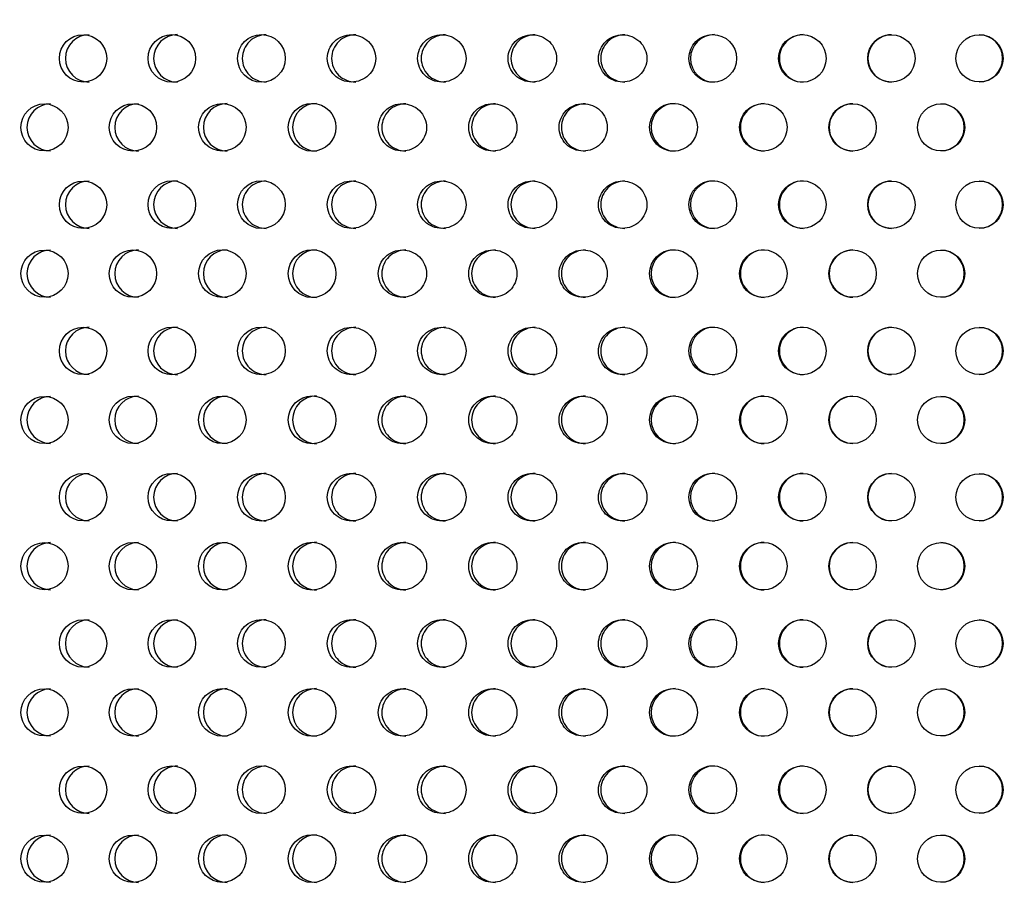
# Model space of a CAD drawing. Units: millimetres. Extents: x 0 to 354, y 0 to 204.
# Drawn here: x 171 to 182, y 141 to 150 of the extents above; entities that cross this region are included whole.
import ezdxf
from ezdxf import colors
from ezdxf.entities.mleader import LeaderData, LeaderLine
from ezdxf.math import Vec2, Vec3

# ---------------------------------------------------------------- set-up
doc = ezdxf.new("R2010")
doc.units = ezdxf.units.MM
doc.layers.add('C-23G-70_CHAPA_C', color=7, linetype='Continuous')
doc.layers.add('Predeterminado', color=7, linetype='Continuous')

# ---------------------------------------------------------------- blocks, each defined once
blk = doc.blocks.new('_DOT')
at = {"color": 0}
blk.add_line((0, 0), (-1, 0), dxfattribs=at)
at = {"color": 0, "const_width": 0.333}
blk.add_lwpolyline([(-0.1665, 0, 1), (0.1665, 0, 1)], format="xyb", close=True, dxfattribs=at)
blk = doc.blocks.new('SE1')
at = {"layer": 'C-23G-70_CHAPA_C', "color": 7, "linetype": 'Continuous'}
for centre, radius in [((172.05, 149.746), 0.245), ((172.97, 149.746), 0.246), ((173.897, 149.746), 0.247), ((178.569, 149.746), 0.247), ((179.497, 149.746), 0.246), ((180.419, 149.746), 0.245), ((181.331, 149.746), 0.244), ((171.651, 149.032), 0.244), ((172.567, 149.032), 0.245), ((173.492, 149.033), 0.246), ((174.422, 149.033), 0.247), ((178.163, 149.033), 0.247), ((179.093, 149.033), 0.246), ((180.017, 149.032), 0.245), ((180.934, 149.032), 0.244), ((172.05, 148.232), 0.245), ((172.97, 148.233), 0.246), ((173.897, 148.233), 0.247), ((178.569, 148.233), 0.247), ((179.497, 148.233), 0.246), ((180.419, 148.232), 0.245), ((181.331, 148.232), 0.244), ((171.651, 147.519), 0.244), ((172.567, 147.519), 0.245), ((173.492, 147.519), 0.246), ((174.422, 147.519), 0.247), ((178.163, 147.519), 0.247), ((179.093, 147.519), 0.246), ((180.017, 147.519), 0.245), ((180.934, 147.519), 0.244), ((172.05, 146.719), 0.245), ((172.97, 146.719), 0.246), ((173.897, 146.719), 0.247), ((178.569, 146.719), 0.247), ((179.497, 146.719), 0.246), ((180.419, 146.719), 0.245), ((181.331, 146.719), 0.244), ((171.651, 146.005), 0.244), ((172.567, 146.006), 0.245), ((173.492, 146.006), 0.246), ((174.422, 146.006), 0.247), ((178.163, 146.006), 0.247), ((179.093, 146.006), 0.246), ((180.017, 146.006), 0.245), ((180.934, 146.005), 0.244), ((172.05, 145.206), 0.245), ((172.97, 145.206), 0.246), ((173.897, 145.206), 0.247), ((178.569, 145.206), 0.247), ((179.497, 145.206), 0.246), ((180.419, 145.206), 0.245), ((181.331, 145.205), 0.244), ((171.651, 144.492), 0.244), ((172.567, 144.492), 0.245), ((173.492, 144.492), 0.246), ((174.422, 144.492), 0.247), ((178.163, 144.492), 0.247), ((179.093, 144.492), 0.246), ((180.017, 144.492), 0.245), ((180.934, 144.492), 0.244), ((172.05, 143.692), 0.245), ((172.97, 143.692), 0.246), ((173.897, 143.693), 0.247), ((178.569, 143.693), 0.247), ((179.497, 143.692), 0.246), ((180.419, 143.692), 0.245), ((181.331, 143.692), 0.244), ((171.651, 142.979), 0.244), ((172.567, 142.979), 0.245), ((173.492, 142.979), 0.246), ((174.422, 142.979), 0.247), ((178.163, 142.979), 0.247), ((179.093, 142.979), 0.246), ((180.017, 142.979), 0.245), ((180.934, 142.979), 0.244), ((172.05, 142.179), 0.245), ((172.97, 142.179), 0.246), ((173.897, 142.179), 0.247), ((178.569, 142.179), 0.247), ((179.497, 142.179), 0.246), ((180.419, 142.179), 0.245), ((181.331, 142.179), 0.244), ((171.651, 141.465), 0.244), ((172.567, 141.465), 0.245), ((173.492, 141.466), 0.246), ((174.422, 141.466), 0.247), ((178.163, 141.466), 0.247), ((179.093, 141.466), 0.246), ((180.017, 141.465), 0.245), ((180.934, 141.465), 0.244)]:
    blk.add_circle(centre, radius, dxfattribs=at)
for centre, radius, start, end in [((172.113, 149.746), 0.245, 90.0653, 269.885), ((173.027, 149.746), 0.246, 90.0539, 269.8963), ((178.586, 149.746), 0.247, 89.9809, 269.9704), ((179.506, 149.746), 0.246, 89.9686, 269.9833), ((180.421, 149.746), 0.245, 89.9564, 269.9962), ((181.326, 149.746), 0.244, 0, 89.9444), ((181.326, 149.746), 0.244, 270.009, 0), ((171.714, 149.032), 0.244, 90.0643, 269.8868), ((172.624, 149.032), 0.245, 90.0531, 269.8979), ((173.542, 149.033), 0.246, 90.0415, 269.9095), ((174.466, 149.033), 0.247, 90.0297, 269.9213), ((178.179, 149.033), 0.247, 89.9811, 269.9708), ((179.102, 149.033), 0.246, 89.9689, 269.9835), ((180.02, 149.032), 0.245, 89.9568, 269.9962), ((180.929, 149.032), 0.244, 0, 89.9449), ((180.929, 149.032), 0.244, 270.0089, 0), ((172.113, 148.232), 0.245, 90.0653, 269.885), ((173.027, 148.233), 0.246, 90.0539, 269.8963), ((178.586, 148.233), 0.247, 89.9809, 269.9704), ((179.506, 148.233), 0.246, 89.9686, 269.9833), ((180.421, 148.232), 0.245, 89.9564, 269.9962), ((181.326, 148.232), 0.244, 0, 89.9444), ((181.326, 148.232), 0.244, 270.009, 0), ((171.714, 147.519), 0.244, 90.0643, 269.8868), ((172.624, 147.519), 0.245, 90.0531, 269.8979), ((173.542, 147.519), 0.246, 90.0415, 269.9095), ((174.466, 147.519), 0.247, 90.0297, 269.9213), ((178.179, 147.519), 0.247, 89.9811, 269.9708), ((179.102, 147.519), 0.246, 89.9689, 269.9835), ((180.02, 147.519), 0.245, 89.9568, 269.9962), ((180.929, 147.519), 0.244, 0, 89.9449), ((180.929, 147.519), 0.244, 270.0089, 0), ((172.113, 146.719), 0.245, 90.0653, 269.885), ((173.027, 146.719), 0.246, 90.0539, 269.8963), ((178.586, 146.719), 0.247, 89.9809, 269.9704), ((179.506, 146.719), 0.246, 89.9686, 269.9833), ((180.421, 146.719), 0.245, 89.9564, 269.9962), ((181.326, 146.719), 0.244, 0, 89.9444), ((181.326, 146.719), 0.244, 270.009, 0), ((171.714, 146.005), 0.244, 90.0643, 269.8868), ((172.624, 146.006), 0.245, 90.0531, 269.8979), ((173.542, 146.006), 0.246, 90.0415, 269.9095), ((174.466, 146.006), 0.247, 90.0297, 269.9213), ((178.179, 146.006), 0.247, 89.9811, 269.9708), ((179.102, 146.006), 0.246, 89.9689, 269.9835), ((180.02, 146.006), 0.245, 89.9568, 269.9962), ((180.929, 146.005), 0.244, 0, 89.9449), ((180.929, 146.005), 0.244, 270.0089, 0), ((172.113, 145.206), 0.245, 90.0653, 269.885), ((173.027, 145.206), 0.246, 90.0539, 269.8963), ((178.586, 145.206), 0.247, 89.9809, 269.9704), ((179.506, 145.206), 0.246, 89.9686, 269.9833), ((180.421, 145.206), 0.245, 89.9564, 269.9962), ((181.326, 145.205), 0.244, 0, 89.9444), ((181.326, 145.205), 0.244, 270.009, 0), ((171.714, 144.492), 0.244, 90.0643, 269.8868), ((172.624, 144.492), 0.245, 90.0531, 269.8979), ((173.542, 144.492), 0.246, 90.0415, 269.9095), ((174.466, 144.492), 0.247, 90.0297, 269.9213), ((178.179, 144.492), 0.247, 89.9811, 269.9708), ((179.102, 144.492), 0.246, 89.9689, 269.9835), ((180.02, 144.492), 0.245, 89.9568, 269.9962), ((180.929, 144.492), 0.244, 0, 89.9449), ((180.929, 144.492), 0.244, 270.0089, 0), ((172.113, 143.692), 0.245, 90.0653, 269.885), ((173.027, 143.692), 0.246, 90.0539, 269.8963), ((178.586, 143.693), 0.247, 89.9809, 269.9704), ((179.506, 143.692), 0.246, 89.9686, 269.9833), ((180.421, 143.692), 0.245, 89.9564, 269.9962), ((181.326, 143.692), 0.244, 0, 89.9444), ((181.326, 143.692), 0.244, 270.009, 0), ((171.714, 142.979), 0.244, 90.0643, 269.8868), ((172.624, 142.979), 0.245, 90.0531, 269.8979), ((173.542, 142.979), 0.246, 90.0415, 269.9095), ((174.466, 142.979), 0.247, 90.0297, 269.9213), ((178.179, 142.979), 0.247, 89.9811, 269.9708), ((179.102, 142.979), 0.246, 89.9689, 269.9835), ((180.02, 142.979), 0.245, 89.9568, 269.9962), ((180.929, 142.979), 0.244, 0, 89.9449), ((180.929, 142.979), 0.244, 270.0089, 0), ((172.113, 142.179), 0.245, 90.0653, 269.885), ((173.027, 142.179), 0.246, 90.0539, 269.8963), ((178.586, 142.179), 0.247, 89.9809, 269.9704), ((179.506, 142.179), 0.246, 89.9686, 269.9833), ((180.421, 142.179), 0.245, 89.9564, 269.9962), ((181.326, 142.179), 0.244, 0, 89.9444), ((181.326, 142.179), 0.244, 270.009, 0), ((171.714, 141.465), 0.244, 90.0643, 269.8868), ((172.624, 141.465), 0.245, 90.0531, 269.8979), ((173.542, 141.466), 0.246, 90.0415, 269.9095), ((174.466, 141.466), 0.247, 90.0297, 269.9213), ((178.179, 141.466), 0.247, 89.9811, 269.9708), ((179.102, 141.466), 0.246, 89.9689, 269.9835), ((180.02, 141.465), 0.245, 89.9568, 269.9962), ((180.929, 141.465), 0.244, 0, 89.9449), ((180.929, 141.465), 0.244, 270.0089, 0)]:
    blk.add_arc(centre, radius, start, end, dxfattribs=at)
for points, knots in [([(173.947, 149.991), (173.883, 149.991), (173.819, 149.965), (173.726, 149.876), (173.699, 149.812), (173.698, 149.681), (173.726, 149.617), (173.818, 149.527), (173.882, 149.501), (173.947, 149.501)], [0.5002276, 0.5002276, 0.5002276, 0.5002276, 0.625, 0.625, 0.75, 0.75, 0.875, 0.875, 1, 1, 1, 1]), ([(174.829, 149.501), (174.894, 149.501), (174.958, 149.527), (175.052, 149.616), (175.08, 149.681), (175.08, 149.81), (175.052, 149.874), (174.959, 149.965), (174.894, 149.991), (174.765, 149.991), (174.7, 149.965), (174.607, 149.876), (174.579, 149.812), (174.579, 149.681), (174.607, 149.617), (174.699, 149.527), (174.764, 149.501), (174.829, 149.501)], [0, 0, 0, 0, 0.125, 0.125, 0.25, 0.25, 0.375, 0.375, 0.5, 0.5, 0.625, 0.625, 0.75, 0.75, 0.875, 0.875, 1, 1, 1, 1]), ([(174.873, 149.991), (174.809, 149.991), (174.744, 149.965), (174.651, 149.876), (174.623, 149.812), (174.623, 149.681), (174.65, 149.617), (174.743, 149.527), (174.807, 149.501), (174.873, 149.501)], [0.5002276, 0.5002276, 0.5002276, 0.5002276, 0.625, 0.625, 0.75, 0.75, 0.875, 0.875, 1, 1, 1, 1]), ([(175.764, 149.501), (175.83, 149.501), (175.894, 149.527), (175.987, 149.616), (176.015, 149.681), (176.016, 149.81), (175.988, 149.874), (175.894, 149.965), (175.83, 149.991), (175.7, 149.991), (175.635, 149.965), (175.542, 149.876), (175.514, 149.812), (175.514, 149.681), (175.542, 149.617), (175.635, 149.527), (175.699, 149.501), (175.764, 149.501)], [0, 0, 0, 0, 0.125, 0.125, 0.25, 0.25, 0.375, 0.375, 0.5, 0.5, 0.625, 0.625, 0.75, 0.75, 0.875, 0.875, 1, 1, 1, 1]), ([(175.802, 149.991), (175.737, 149.991), (175.672, 149.965), (175.579, 149.876), (175.551, 149.812), (175.551, 149.681), (175.578, 149.617), (175.671, 149.527), (175.736, 149.501), (175.801, 149.501)], [0.5002276, 0.5002276, 0.5002276, 0.5002276, 0.625, 0.625, 0.75, 0.75, 0.875, 0.875, 1, 1, 1, 1]), ([(176.701, 149.501), (176.766, 149.501), (176.831, 149.527), (176.924, 149.616), (176.952, 149.681), (176.952, 149.81), (176.925, 149.874), (176.831, 149.965), (176.766, 149.991), (176.637, 149.991), (176.572, 149.965), (176.479, 149.876), (176.451, 149.812), (176.45, 149.681), (176.478, 149.617), (176.571, 149.527), (176.635, 149.501), (176.701, 149.501)], [0, 0, 0, 0, 0.125, 0.125, 0.25, 0.25, 0.375, 0.375, 0.5, 0.5, 0.625, 0.625, 0.75, 0.75, 0.875, 0.875, 1, 1, 1, 1]), ([(176.731, 149.991), (176.667, 149.991), (176.602, 149.965), (176.509, 149.876), (176.481, 149.812), (176.48, 149.681), (176.508, 149.617), (176.601, 149.527), (176.665, 149.501), (176.731, 149.501)], [0.5002276, 0.5002276, 0.5002276, 0.5002276, 0.625, 0.625, 0.75, 0.75, 0.875, 0.875, 1, 1, 1, 1]), ([(177.636, 149.501), (177.702, 149.501), (177.766, 149.527), (177.859, 149.616), (177.887, 149.681), (177.887, 149.81), (177.86, 149.874), (177.766, 149.965), (177.702, 149.991), (177.572, 149.991), (177.508, 149.965), (177.415, 149.876), (177.387, 149.812), (177.386, 149.681), (177.414, 149.617), (177.507, 149.527), (177.571, 149.501), (177.636, 149.501)], [0, 0, 0, 0, 0.125, 0.125, 0.25, 0.25, 0.375, 0.375, 0.5, 0.5, 0.625, 0.625, 0.75, 0.75, 0.875, 0.875, 1, 1, 1, 1]), ([(177.66, 149.991), (177.595, 149.991), (177.531, 149.965), (177.438, 149.876), (177.41, 149.812), (177.409, 149.681), (177.437, 149.617), (177.53, 149.527), (177.594, 149.501), (177.66, 149.501)], [0.5002276, 0.5002276, 0.5002276, 0.5002276, 0.625, 0.625, 0.75, 0.75, 0.875, 0.875, 1, 1, 1, 1]), ([(175.356, 148.787), (175.421, 148.787), (175.485, 148.813), (175.578, 148.903), (175.606, 148.968), (175.606, 149.096), (175.579, 149.161), (175.485, 149.252), (175.421, 149.277), (175.292, 149.278), (175.227, 149.252), (175.135, 149.162), (175.107, 149.098), (175.107, 148.968), (175.134, 148.904), (175.226, 148.813), (175.291, 148.787), (175.356, 148.787)], [0, 0, 0, 0, 0.125, 0.125, 0.25, 0.25, 0.375, 0.375, 0.5, 0.5, 0.625, 0.625, 0.75, 0.75, 0.875, 0.875, 1, 1, 1, 1]), ([(175.393, 149.277), (175.329, 149.277), (175.264, 149.252), (175.171, 149.162), (175.144, 149.098), (175.143, 148.968), (175.171, 148.904), (175.263, 148.813), (175.327, 148.787), (175.393, 148.787)], [0.5001955, 0.5001955, 0.5001955, 0.5001955, 0.625, 0.625, 0.75, 0.75, 0.875, 0.875, 1, 1, 1, 1]), ([(176.292, 148.787), (176.358, 148.787), (176.422, 148.813), (176.514, 148.903), (176.542, 148.968), (176.542, 149.096), (176.515, 149.161), (176.422, 149.252), (176.357, 149.277), (176.228, 149.278), (176.163, 149.252), (176.071, 149.162), (176.043, 149.098), (176.043, 148.968), (176.07, 148.904), (176.163, 148.813), (176.227, 148.787), (176.292, 148.787)], [0, 0, 0, 0, 0.125, 0.125, 0.25, 0.25, 0.375, 0.375, 0.5, 0.5, 0.625, 0.625, 0.75, 0.75, 0.875, 0.875, 1, 1, 1, 1]), ([(176.322, 149.277), (176.258, 149.277), (176.193, 149.252), (176.101, 149.162), (176.073, 149.098), (176.072, 148.968), (176.1, 148.904), (176.192, 148.813), (176.257, 148.787), (176.322, 148.787)], [0.5001955, 0.5001955, 0.5001955, 0.5001955, 0.625, 0.625, 0.75, 0.75, 0.875, 0.875, 1, 1, 1, 1]), ([(177.228, 148.787), (177.294, 148.787), (177.358, 148.813), (177.45, 148.903), (177.478, 148.968), (177.478, 149.096), (177.451, 149.161), (177.358, 149.252), (177.293, 149.277), (177.164, 149.278), (177.1, 149.252), (177.007, 149.162), (176.979, 149.098), (176.979, 148.968), (177.006, 148.904), (177.099, 148.813), (177.163, 148.787), (177.228, 148.787)], [0, 0, 0, 0, 0.125, 0.125, 0.25, 0.25, 0.375, 0.375, 0.5, 0.5, 0.625, 0.625, 0.75, 0.75, 0.875, 0.875, 1, 1, 1, 1]), ([(177.252, 149.277), (177.187, 149.277), (177.123, 149.252), (177.03, 149.162), (177.002, 149.098), (177.002, 148.968), (177.029, 148.904), (177.122, 148.813), (177.186, 148.787), (177.251, 148.787)], [0.5001955, 0.5001955, 0.5001955, 0.5001955, 0.625, 0.625, 0.75, 0.75, 0.875, 0.875, 1, 1, 1, 1]), ([(173.947, 148.477), (173.883, 148.477), (173.819, 148.452), (173.726, 148.362), (173.699, 148.298), (173.698, 148.168), (173.726, 148.103), (173.818, 148.013), (173.882, 147.987), (173.947, 147.987)], [0.5002276, 0.5002276, 0.5002276, 0.5002276, 0.625, 0.625, 0.75, 0.75, 0.875, 0.875, 1, 1, 1, 1]), ([(174.829, 147.987), (174.894, 147.987), (174.958, 148.013), (175.052, 148.103), (175.08, 148.167), (175.08, 148.297), (175.052, 148.361), (174.959, 148.452), (174.894, 148.477), (174.765, 148.478), (174.7, 148.452), (174.607, 148.362), (174.579, 148.298), (174.579, 148.168), (174.607, 148.104), (174.699, 148.013), (174.764, 147.987), (174.829, 147.987)], [0, 0, 0, 0, 0.125, 0.125, 0.25, 0.25, 0.375, 0.375, 0.5, 0.5, 0.625, 0.625, 0.75, 0.75, 0.875, 0.875, 1, 1, 1, 1]), ([(174.873, 148.477), (174.809, 148.477), (174.744, 148.452), (174.651, 148.362), (174.623, 148.298), (174.623, 148.168), (174.65, 148.103), (174.743, 148.013), (174.807, 147.987), (174.873, 147.987)], [0.5002276, 0.5002276, 0.5002276, 0.5002276, 0.625, 0.625, 0.75, 0.75, 0.875, 0.875, 1, 1, 1, 1]), ([(175.764, 147.987), (175.83, 147.987), (175.894, 148.013), (175.987, 148.103), (176.015, 148.167), (176.016, 148.297), (175.988, 148.361), (175.894, 148.452), (175.83, 148.477), (175.7, 148.478), (175.635, 148.452), (175.542, 148.362), (175.514, 148.298), (175.514, 148.168), (175.542, 148.104), (175.635, 148.013), (175.699, 147.987), (175.764, 147.987)], [0, 0, 0, 0, 0.125, 0.125, 0.25, 0.25, 0.375, 0.375, 0.5, 0.5, 0.625, 0.625, 0.75, 0.75, 0.875, 0.875, 1, 1, 1, 1]), ([(175.802, 148.477), (175.737, 148.477), (175.672, 148.452), (175.579, 148.362), (175.551, 148.298), (175.551, 148.168), (175.578, 148.103), (175.671, 148.013), (175.736, 147.987), (175.801, 147.987)], [0.5002276, 0.5002276, 0.5002276, 0.5002276, 0.625, 0.625, 0.75, 0.75, 0.875, 0.875, 1, 1, 1, 1]), ([(176.701, 147.987), (176.766, 147.987), (176.831, 148.013), (176.924, 148.103), (176.952, 148.167), (176.952, 148.297), (176.925, 148.361), (176.831, 148.452), (176.766, 148.477), (176.637, 148.478), (176.572, 148.452), (176.479, 148.362), (176.451, 148.298), (176.45, 148.168), (176.478, 148.104), (176.571, 148.013), (176.635, 147.987), (176.701, 147.987)], [0, 0, 0, 0, 0.125, 0.125, 0.25, 0.25, 0.375, 0.375, 0.5, 0.5, 0.625, 0.625, 0.75, 0.75, 0.875, 0.875, 1, 1, 1, 1]), ([(176.731, 148.477), (176.667, 148.477), (176.602, 148.452), (176.509, 148.362), (176.481, 148.298), (176.48, 148.168), (176.508, 148.103), (176.601, 148.013), (176.665, 147.987), (176.731, 147.987)], [0.5002276, 0.5002276, 0.5002276, 0.5002276, 0.625, 0.625, 0.75, 0.75, 0.875, 0.875, 1, 1, 1, 1]), ([(177.636, 147.987), (177.702, 147.987), (177.766, 148.013), (177.859, 148.103), (177.887, 148.167), (177.887, 148.297), (177.86, 148.361), (177.766, 148.452), (177.702, 148.477), (177.572, 148.478), (177.508, 148.452), (177.415, 148.362), (177.387, 148.298), (177.386, 148.168), (177.414, 148.104), (177.507, 148.013), (177.571, 147.987), (177.636, 147.987)], [0, 0, 0, 0, 0.125, 0.125, 0.25, 0.25, 0.375, 0.375, 0.5, 0.5, 0.625, 0.625, 0.75, 0.75, 0.875, 0.875, 1, 1, 1, 1]), ([(177.66, 148.477), (177.595, 148.477), (177.531, 148.452), (177.438, 148.362), (177.41, 148.298), (177.409, 148.168), (177.437, 148.103), (177.53, 148.013), (177.594, 147.987), (177.66, 147.987)], [0.5002276, 0.5002276, 0.5002276, 0.5002276, 0.625, 0.625, 0.75, 0.75, 0.875, 0.875, 1, 1, 1, 1]), ([(175.356, 147.274), (175.421, 147.274), (175.485, 147.3), (175.578, 147.39), (175.606, 147.454), (175.606, 147.583), (175.579, 147.647), (175.485, 147.738), (175.421, 147.764), (175.292, 147.764), (175.227, 147.738), (175.135, 147.649), (175.107, 147.585), (175.107, 147.454), (175.134, 147.39), (175.226, 147.3), (175.291, 147.274), (175.356, 147.274)], [0, 0, 0, 0, 0.125, 0.125, 0.25, 0.25, 0.375, 0.375, 0.5, 0.5, 0.625, 0.625, 0.75, 0.75, 0.875, 0.875, 1, 1, 1, 1]), ([(175.393, 147.764), (175.329, 147.764), (175.264, 147.738), (175.171, 147.649), (175.144, 147.585), (175.143, 147.454), (175.171, 147.39), (175.263, 147.3), (175.327, 147.274), (175.393, 147.274)], [0.5001955, 0.5001955, 0.5001955, 0.5001955, 0.625, 0.625, 0.75, 0.75, 0.875, 0.875, 1, 1, 1, 1]), ([(176.292, 147.274), (176.358, 147.274), (176.422, 147.3), (176.514, 147.39), (176.542, 147.454), (176.542, 147.583), (176.515, 147.647), (176.422, 147.738), (176.357, 147.764), (176.228, 147.764), (176.163, 147.738), (176.071, 147.649), (176.043, 147.585), (176.043, 147.454), (176.07, 147.39), (176.163, 147.3), (176.227, 147.274), (176.292, 147.274)], [0, 0, 0, 0, 0.125, 0.125, 0.25, 0.25, 0.375, 0.375, 0.5, 0.5, 0.625, 0.625, 0.75, 0.75, 0.875, 0.875, 1, 1, 1, 1]), ([(176.322, 147.764), (176.258, 147.764), (176.193, 147.738), (176.101, 147.649), (176.073, 147.585), (176.072, 147.454), (176.1, 147.39), (176.192, 147.3), (176.257, 147.274), (176.322, 147.274)], [0.5001955, 0.5001955, 0.5001955, 0.5001955, 0.625, 0.625, 0.75, 0.75, 0.875, 0.875, 1, 1, 1, 1]), ([(177.228, 147.274), (177.294, 147.274), (177.358, 147.3), (177.45, 147.39), (177.478, 147.454), (177.478, 147.583), (177.451, 147.647), (177.358, 147.738), (177.293, 147.764), (177.164, 147.764), (177.1, 147.738), (177.007, 147.649), (176.979, 147.585), (176.979, 147.454), (177.006, 147.39), (177.099, 147.3), (177.163, 147.274), (177.228, 147.274)], [0, 0, 0, 0, 0.125, 0.125, 0.25, 0.25, 0.375, 0.375, 0.5, 0.5, 0.625, 0.625, 0.75, 0.75, 0.875, 0.875, 1, 1, 1, 1]), ([(177.252, 147.764), (177.187, 147.764), (177.123, 147.738), (177.03, 147.649), (177.002, 147.585), (177.002, 147.454), (177.029, 147.39), (177.122, 147.3), (177.186, 147.274), (177.251, 147.274)], [0.5001955, 0.5001955, 0.5001955, 0.5001955, 0.625, 0.625, 0.75, 0.75, 0.875, 0.875, 1, 1, 1, 1]), ([(173.947, 146.964), (173.883, 146.964), (173.819, 146.938), (173.726, 146.849), (173.699, 146.785), (173.698, 146.654), (173.726, 146.59), (173.818, 146.5), (173.882, 146.474), (173.947, 146.474)], [0.5002276, 0.5002276, 0.5002276, 0.5002276, 0.625, 0.625, 0.75, 0.75, 0.875, 0.875, 1, 1, 1, 1]), ([(174.829, 146.474), (174.894, 146.474), (174.958, 146.5), (175.052, 146.589), (175.08, 146.654), (175.08, 146.783), (175.052, 146.847), (174.959, 146.938), (174.894, 146.964), (174.765, 146.964), (174.7, 146.938), (174.607, 146.849), (174.579, 146.785), (174.579, 146.654), (174.607, 146.59), (174.699, 146.5), (174.764, 146.474), (174.829, 146.474)], [0, 0, 0, 0, 0.125, 0.125, 0.25, 0.25, 0.375, 0.375, 0.5, 0.5, 0.625, 0.625, 0.75, 0.75, 0.875, 0.875, 1, 1, 1, 1]), ([(174.873, 146.964), (174.809, 146.964), (174.744, 146.938), (174.651, 146.849), (174.623, 146.785), (174.623, 146.654), (174.65, 146.59), (174.743, 146.5), (174.807, 146.474), (174.873, 146.474)], [0.5002276, 0.5002276, 0.5002276, 0.5002276, 0.625, 0.625, 0.75, 0.75, 0.875, 0.875, 1, 1, 1, 1]), ([(175.764, 146.474), (175.83, 146.474), (175.894, 146.5), (175.987, 146.589), (176.015, 146.654), (176.016, 146.783), (175.988, 146.847), (175.894, 146.938), (175.83, 146.964), (175.7, 146.964), (175.635, 146.938), (175.542, 146.849), (175.514, 146.785), (175.514, 146.654), (175.542, 146.59), (175.635, 146.5), (175.699, 146.474), (175.764, 146.474)], [0, 0, 0, 0, 0.125, 0.125, 0.25, 0.25, 0.375, 0.375, 0.5, 0.5, 0.625, 0.625, 0.75, 0.75, 0.875, 0.875, 1, 1, 1, 1]), ([(175.802, 146.964), (175.737, 146.964), (175.672, 146.938), (175.579, 146.849), (175.551, 146.785), (175.551, 146.654), (175.578, 146.59), (175.671, 146.5), (175.736, 146.474), (175.801, 146.474)], [0.5002276, 0.5002276, 0.5002276, 0.5002276, 0.625, 0.625, 0.75, 0.75, 0.875, 0.875, 1, 1, 1, 1]), ([(176.701, 146.474), (176.766, 146.474), (176.831, 146.5), (176.924, 146.589), (176.952, 146.654), (176.952, 146.783), (176.925, 146.847), (176.831, 146.938), (176.766, 146.964), (176.637, 146.964), (176.572, 146.938), (176.479, 146.849), (176.451, 146.785), (176.45, 146.654), (176.478, 146.59), (176.571, 146.5), (176.635, 146.474), (176.701, 146.474)], [0, 0, 0, 0, 0.125, 0.125, 0.25, 0.25, 0.375, 0.375, 0.5, 0.5, 0.625, 0.625, 0.75, 0.75, 0.875, 0.875, 1, 1, 1, 1]), ([(176.731, 146.964), (176.667, 146.964), (176.602, 146.938), (176.509, 146.849), (176.481, 146.785), (176.48, 146.654), (176.508, 146.59), (176.601, 146.5), (176.665, 146.474), (176.731, 146.474)], [0.5002276, 0.5002276, 0.5002276, 0.5002276, 0.625, 0.625, 0.75, 0.75, 0.875, 0.875, 1, 1, 1, 1]), ([(177.636, 146.474), (177.702, 146.474), (177.766, 146.5), (177.859, 146.589), (177.887, 146.654), (177.887, 146.783), (177.86, 146.847), (177.766, 146.938), (177.702, 146.964), (177.572, 146.964), (177.508, 146.938), (177.415, 146.849), (177.387, 146.785), (177.386, 146.654), (177.414, 146.59), (177.507, 146.5), (177.571, 146.474), (177.636, 146.474)], [0, 0, 0, 0, 0.125, 0.125, 0.25, 0.25, 0.375, 0.375, 0.5, 0.5, 0.625, 0.625, 0.75, 0.75, 0.875, 0.875, 1, 1, 1, 1]), ([(177.66, 146.964), (177.595, 146.964), (177.531, 146.938), (177.438, 146.849), (177.41, 146.785), (177.409, 146.654), (177.437, 146.59), (177.53, 146.5), (177.594, 146.474), (177.66, 146.474)], [0.5002276, 0.5002276, 0.5002276, 0.5002276, 0.625, 0.625, 0.75, 0.75, 0.875, 0.875, 1, 1, 1, 1]), ([(175.356, 145.761), (175.421, 145.761), (175.485, 145.786), (175.578, 145.876), (175.606, 145.941), (175.606, 146.07), (175.579, 146.134), (175.485, 146.225), (175.421, 146.25), (175.292, 146.251), (175.227, 146.225), (175.135, 146.135), (175.107, 146.071), (175.107, 145.941), (175.134, 145.877), (175.226, 145.787), (175.291, 145.761), (175.356, 145.761)], [0, 0, 0, 0, 0.125, 0.125, 0.25, 0.25, 0.375, 0.375, 0.5, 0.5, 0.625, 0.625, 0.75, 0.75, 0.875, 0.875, 1, 1, 1, 1]), ([(175.393, 146.251), (175.329, 146.251), (175.264, 146.225), (175.171, 146.135), (175.144, 146.071), (175.143, 145.941), (175.171, 145.877), (175.263, 145.787), (175.327, 145.761), (175.393, 145.761)], [0.5001955, 0.5001955, 0.5001955, 0.5001955, 0.625, 0.625, 0.75, 0.75, 0.875, 0.875, 1, 1, 1, 1]), ([(176.292, 145.761), (176.358, 145.761), (176.422, 145.786), (176.514, 145.876), (176.542, 145.941), (176.542, 146.07), (176.515, 146.134), (176.422, 146.225), (176.357, 146.25), (176.228, 146.251), (176.163, 146.225), (176.071, 146.135), (176.043, 146.071), (176.043, 145.941), (176.07, 145.877), (176.163, 145.787), (176.227, 145.761), (176.292, 145.761)], [0, 0, 0, 0, 0.125, 0.125, 0.25, 0.25, 0.375, 0.375, 0.5, 0.5, 0.625, 0.625, 0.75, 0.75, 0.875, 0.875, 1, 1, 1, 1]), ([(176.322, 146.251), (176.258, 146.251), (176.193, 146.225), (176.101, 146.135), (176.073, 146.071), (176.072, 145.941), (176.1, 145.877), (176.192, 145.787), (176.257, 145.761), (176.322, 145.761)], [0.5001955, 0.5001955, 0.5001955, 0.5001955, 0.625, 0.625, 0.75, 0.75, 0.875, 0.875, 1, 1, 1, 1]), ([(177.228, 145.761), (177.294, 145.761), (177.358, 145.786), (177.45, 145.876), (177.478, 145.941), (177.478, 146.07), (177.451, 146.134), (177.358, 146.225), (177.293, 146.25), (177.164, 146.251), (177.1, 146.225), (177.007, 146.135), (176.979, 146.071), (176.979, 145.941), (177.006, 145.877), (177.099, 145.787), (177.163, 145.761), (177.228, 145.761)], [0, 0, 0, 0, 0.125, 0.125, 0.25, 0.25, 0.375, 0.375, 0.5, 0.5, 0.625, 0.625, 0.75, 0.75, 0.875, 0.875, 1, 1, 1, 1]), ([(177.252, 146.251), (177.187, 146.251), (177.123, 146.225), (177.03, 146.135), (177.002, 146.071), (177.002, 145.941), (177.029, 145.877), (177.122, 145.787), (177.186, 145.761), (177.251, 145.761)], [0.5001955, 0.5001955, 0.5001955, 0.5001955, 0.625, 0.625, 0.75, 0.75, 0.875, 0.875, 1, 1, 1, 1]), ([(173.947, 145.451), (173.883, 145.451), (173.819, 145.425), (173.726, 145.336), (173.699, 145.271), (173.698, 145.141), (173.726, 145.077), (173.818, 144.986), (173.882, 144.961), (173.947, 144.961)], [0.5002276, 0.5002276, 0.5002276, 0.5002276, 0.625, 0.625, 0.75, 0.75, 0.875, 0.875, 1, 1, 1, 1]), ([(174.829, 144.961), (174.894, 144.961), (174.958, 144.986), (175.052, 145.076), (175.08, 145.14), (175.08, 145.27), (175.052, 145.334), (174.959, 145.425), (174.894, 145.45), (174.765, 145.451), (174.7, 145.425), (174.607, 145.335), (174.579, 145.271), (174.579, 145.141), (174.607, 145.077), (174.699, 144.986), (174.764, 144.961), (174.829, 144.961)], [0, 0, 0, 0, 0.125, 0.125, 0.25, 0.25, 0.375, 0.375, 0.5, 0.5, 0.625, 0.625, 0.75, 0.75, 0.875, 0.875, 1, 1, 1, 1]), ([(174.873, 145.451), (174.809, 145.451), (174.744, 145.425), (174.651, 145.336), (174.623, 145.271), (174.623, 145.141), (174.65, 145.077), (174.743, 144.986), (174.807, 144.961), (174.873, 144.961)], [0.5002276, 0.5002276, 0.5002276, 0.5002276, 0.625, 0.625, 0.75, 0.75, 0.875, 0.875, 1, 1, 1, 1]), ([(175.764, 144.961), (175.83, 144.961), (175.894, 144.986), (175.987, 145.076), (176.015, 145.14), (176.016, 145.27), (175.988, 145.334), (175.894, 145.425), (175.83, 145.45), (175.7, 145.451), (175.635, 145.425), (175.542, 145.335), (175.514, 145.271), (175.514, 145.141), (175.542, 145.077), (175.635, 144.986), (175.699, 144.961), (175.764, 144.961)], [0, 0, 0, 0, 0.125, 0.125, 0.25, 0.25, 0.375, 0.375, 0.5, 0.5, 0.625, 0.625, 0.75, 0.75, 0.875, 0.875, 1, 1, 1, 1]), ([(175.802, 145.451), (175.737, 145.451), (175.672, 145.425), (175.579, 145.336), (175.551, 145.271), (175.551, 145.141), (175.578, 145.077), (175.671, 144.986), (175.736, 144.961), (175.801, 144.961)], [0.5002276, 0.5002276, 0.5002276, 0.5002276, 0.625, 0.625, 0.75, 0.75, 0.875, 0.875, 1, 1, 1, 1]), ([(176.701, 144.961), (176.766, 144.961), (176.831, 144.986), (176.924, 145.076), (176.952, 145.14), (176.952, 145.27), (176.925, 145.334), (176.831, 145.425), (176.766, 145.45), (176.637, 145.451), (176.572, 145.425), (176.479, 145.335), (176.451, 145.271), (176.45, 145.141), (176.478, 145.077), (176.571, 144.986), (176.635, 144.961), (176.701, 144.961)], [0, 0, 0, 0, 0.125, 0.125, 0.25, 0.25, 0.375, 0.375, 0.5, 0.5, 0.625, 0.625, 0.75, 0.75, 0.875, 0.875, 1, 1, 1, 1]), ([(176.731, 145.451), (176.667, 145.451), (176.602, 145.425), (176.509, 145.336), (176.481, 145.271), (176.48, 145.141), (176.508, 145.077), (176.601, 144.986), (176.665, 144.961), (176.731, 144.961)], [0.5002276, 0.5002276, 0.5002276, 0.5002276, 0.625, 0.625, 0.75, 0.75, 0.875, 0.875, 1, 1, 1, 1]), ([(177.636, 144.961), (177.702, 144.961), (177.766, 144.986), (177.859, 145.076), (177.887, 145.14), (177.887, 145.27), (177.86, 145.334), (177.766, 145.425), (177.702, 145.45), (177.572, 145.451), (177.508, 145.425), (177.415, 145.335), (177.387, 145.271), (177.386, 145.141), (177.414, 145.077), (177.507, 144.986), (177.571, 144.961), (177.636, 144.961)], [0, 0, 0, 0, 0.125, 0.125, 0.25, 0.25, 0.375, 0.375, 0.5, 0.5, 0.625, 0.625, 0.75, 0.75, 0.875, 0.875, 1, 1, 1, 1]), ([(177.66, 145.451), (177.595, 145.451), (177.531, 145.425), (177.438, 145.336), (177.41, 145.271), (177.409, 145.141), (177.437, 145.077), (177.53, 144.986), (177.594, 144.961), (177.66, 144.961)], [0.5002276, 0.5002276, 0.5002276, 0.5002276, 0.625, 0.625, 0.75, 0.75, 0.875, 0.875, 1, 1, 1, 1]), ([(175.356, 144.247), (175.421, 144.247), (175.485, 144.273), (175.578, 144.363), (175.606, 144.427), (175.606, 144.556), (175.579, 144.62), (175.485, 144.711), (175.421, 144.737), (175.292, 144.737), (175.227, 144.711), (175.135, 144.622), (175.107, 144.558), (175.107, 144.428), (175.134, 144.363), (175.226, 144.273), (175.291, 144.247), (175.356, 144.247)], [0, 0, 0, 0, 0.125, 0.125, 0.25, 0.25, 0.375, 0.375, 0.5, 0.5, 0.625, 0.625, 0.75, 0.75, 0.875, 0.875, 1, 1, 1, 1]), ([(175.393, 144.737), (175.329, 144.737), (175.264, 144.711), (175.171, 144.622), (175.144, 144.558), (175.143, 144.428), (175.171, 144.363), (175.263, 144.273), (175.327, 144.247), (175.393, 144.247)], [0.5001955, 0.5001955, 0.5001955, 0.5001955, 0.625, 0.625, 0.75, 0.75, 0.875, 0.875, 1, 1, 1, 1]), ([(176.292, 144.247), (176.358, 144.247), (176.422, 144.273), (176.514, 144.363), (176.542, 144.427), (176.542, 144.556), (176.515, 144.62), (176.422, 144.711), (176.357, 144.737), (176.228, 144.737), (176.163, 144.711), (176.071, 144.622), (176.043, 144.558), (176.043, 144.428), (176.07, 144.363), (176.163, 144.273), (176.227, 144.247), (176.292, 144.247)], [0, 0, 0, 0, 0.125, 0.125, 0.25, 0.25, 0.375, 0.375, 0.5, 0.5, 0.625, 0.625, 0.75, 0.75, 0.875, 0.875, 1, 1, 1, 1]), ([(176.322, 144.737), (176.258, 144.737), (176.193, 144.711), (176.101, 144.622), (176.073, 144.558), (176.072, 144.428), (176.1, 144.363), (176.192, 144.273), (176.257, 144.247), (176.322, 144.247)], [0.5001955, 0.5001955, 0.5001955, 0.5001955, 0.625, 0.625, 0.75, 0.75, 0.875, 0.875, 1, 1, 1, 1]), ([(177.228, 144.247), (177.294, 144.247), (177.358, 144.273), (177.45, 144.363), (177.478, 144.427), (177.478, 144.556), (177.451, 144.62), (177.358, 144.711), (177.293, 144.737), (177.164, 144.737), (177.1, 144.711), (177.007, 144.622), (176.979, 144.558), (176.979, 144.428), (177.006, 144.363), (177.099, 144.273), (177.163, 144.247), (177.228, 144.247)], [0, 0, 0, 0, 0.125, 0.125, 0.25, 0.25, 0.375, 0.375, 0.5, 0.5, 0.625, 0.625, 0.75, 0.75, 0.875, 0.875, 1, 1, 1, 1]), ([(177.252, 144.737), (177.187, 144.737), (177.123, 144.711), (177.03, 144.622), (177.002, 144.558), (177.002, 144.428), (177.029, 144.363), (177.122, 144.273), (177.186, 144.247), (177.251, 144.247)], [0.5001955, 0.5001955, 0.5001955, 0.5001955, 0.625, 0.625, 0.75, 0.75, 0.875, 0.875, 1, 1, 1, 1]), ([(173.947, 143.937), (173.883, 143.937), (173.819, 143.912), (173.726, 143.822), (173.699, 143.758), (173.698, 143.628), (173.726, 143.563), (173.818, 143.473), (173.882, 143.447), (173.947, 143.447)], [0.5002276, 0.5002276, 0.5002276, 0.5002276, 0.625, 0.625, 0.75, 0.75, 0.875, 0.875, 1, 1, 1, 1]), ([(174.829, 143.447), (174.894, 143.447), (174.958, 143.473), (175.052, 143.563), (175.08, 143.627), (175.08, 143.756), (175.052, 143.821), (174.959, 143.912), (174.894, 143.937), (174.765, 143.937), (174.7, 143.912), (174.607, 143.822), (174.579, 143.758), (174.579, 143.628), (174.607, 143.563), (174.699, 143.473), (174.764, 143.447), (174.829, 143.447)], [0, 0, 0, 0, 0.125, 0.125, 0.25, 0.25, 0.375, 0.375, 0.5, 0.5, 0.625, 0.625, 0.75, 0.75, 0.875, 0.875, 1, 1, 1, 1]), ([(174.873, 143.937), (174.809, 143.937), (174.744, 143.912), (174.651, 143.822), (174.623, 143.758), (174.623, 143.628), (174.65, 143.563), (174.743, 143.473), (174.807, 143.447), (174.873, 143.447)], [0.5002276, 0.5002276, 0.5002276, 0.5002276, 0.625, 0.625, 0.75, 0.75, 0.875, 0.875, 1, 1, 1, 1]), ([(175.764, 143.447), (175.83, 143.447), (175.894, 143.473), (175.987, 143.563), (176.015, 143.627), (176.016, 143.756), (175.988, 143.821), (175.894, 143.912), (175.83, 143.937), (175.7, 143.937), (175.635, 143.912), (175.542, 143.822), (175.514, 143.758), (175.514, 143.628), (175.542, 143.563), (175.635, 143.473), (175.699, 143.447), (175.764, 143.447)], [0, 0, 0, 0, 0.125, 0.125, 0.25, 0.25, 0.375, 0.375, 0.5, 0.5, 0.625, 0.625, 0.75, 0.75, 0.875, 0.875, 1, 1, 1, 1]), ([(175.802, 143.937), (175.737, 143.937), (175.672, 143.912), (175.579, 143.822), (175.551, 143.758), (175.551, 143.628), (175.578, 143.563), (175.671, 143.473), (175.736, 143.447), (175.801, 143.447)], [0.5002276, 0.5002276, 0.5002276, 0.5002276, 0.625, 0.625, 0.75, 0.75, 0.875, 0.875, 1, 1, 1, 1]), ([(176.701, 143.447), (176.766, 143.447), (176.831, 143.473), (176.924, 143.563), (176.952, 143.627), (176.952, 143.756), (176.925, 143.821), (176.831, 143.912), (176.766, 143.937), (176.637, 143.937), (176.572, 143.912), (176.479, 143.822), (176.451, 143.758), (176.45, 143.628), (176.478, 143.563), (176.571, 143.473), (176.635, 143.447), (176.701, 143.447)], [0, 0, 0, 0, 0.125, 0.125, 0.25, 0.25, 0.375, 0.375, 0.5, 0.5, 0.625, 0.625, 0.75, 0.75, 0.875, 0.875, 1, 1, 1, 1]), ([(176.731, 143.937), (176.667, 143.937), (176.602, 143.912), (176.509, 143.822), (176.481, 143.758), (176.48, 143.628), (176.508, 143.563), (176.601, 143.473), (176.665, 143.447), (176.731, 143.447)], [0.5002276, 0.5002276, 0.5002276, 0.5002276, 0.625, 0.625, 0.75, 0.75, 0.875, 0.875, 1, 1, 1, 1]), ([(177.636, 143.447), (177.702, 143.447), (177.766, 143.473), (177.859, 143.563), (177.887, 143.627), (177.887, 143.756), (177.86, 143.821), (177.766, 143.912), (177.702, 143.937), (177.572, 143.937), (177.508, 143.912), (177.415, 143.822), (177.387, 143.758), (177.386, 143.628), (177.414, 143.563), (177.507, 143.473), (177.571, 143.447), (177.636, 143.447)], [0, 0, 0, 0, 0.125, 0.125, 0.25, 0.25, 0.375, 0.375, 0.5, 0.5, 0.625, 0.625, 0.75, 0.75, 0.875, 0.875, 1, 1, 1, 1]), ([(177.66, 143.937), (177.595, 143.937), (177.531, 143.912), (177.438, 143.822), (177.41, 143.758), (177.409, 143.628), (177.437, 143.563), (177.53, 143.473), (177.594, 143.447), (177.66, 143.447)], [0.5002276, 0.5002276, 0.5002276, 0.5002276, 0.625, 0.625, 0.75, 0.75, 0.875, 0.875, 1, 1, 1, 1]), ([(175.356, 142.734), (175.421, 142.734), (175.485, 142.76), (175.578, 142.849), (175.606, 142.914), (175.606, 143.043), (175.579, 143.107), (175.485, 143.198), (175.421, 143.224), (175.292, 143.224), (175.227, 143.198), (175.135, 143.108), (175.107, 143.044), (175.107, 142.914), (175.134, 142.85), (175.226, 142.76), (175.291, 142.734), (175.356, 142.734)], [0, 0, 0, 0, 0.125, 0.125, 0.25, 0.25, 0.375, 0.375, 0.5, 0.5, 0.625, 0.625, 0.75, 0.75, 0.875, 0.875, 1, 1, 1, 1]), ([(175.393, 143.224), (175.329, 143.224), (175.264, 143.198), (175.171, 143.108), (175.144, 143.044), (175.143, 142.914), (175.171, 142.85), (175.263, 142.76), (175.327, 142.734), (175.393, 142.734)], [0.5001955, 0.5001955, 0.5001955, 0.5001955, 0.625, 0.625, 0.75, 0.75, 0.875, 0.875, 1, 1, 1, 1]), ([(176.292, 142.734), (176.358, 142.734), (176.422, 142.76), (176.514, 142.849), (176.542, 142.914), (176.542, 143.043), (176.515, 143.107), (176.422, 143.198), (176.357, 143.224), (176.228, 143.224), (176.163, 143.198), (176.071, 143.108), (176.043, 143.044), (176.043, 142.914), (176.07, 142.85), (176.163, 142.76), (176.227, 142.734), (176.292, 142.734)], [0, 0, 0, 0, 0.125, 0.125, 0.25, 0.25, 0.375, 0.375, 0.5, 0.5, 0.625, 0.625, 0.75, 0.75, 0.875, 0.875, 1, 1, 1, 1]), ([(176.322, 143.224), (176.258, 143.224), (176.193, 143.198), (176.101, 143.108), (176.073, 143.044), (176.072, 142.914), (176.1, 142.85), (176.192, 142.76), (176.257, 142.734), (176.322, 142.734)], [0.5001955, 0.5001955, 0.5001955, 0.5001955, 0.625, 0.625, 0.75, 0.75, 0.875, 0.875, 1, 1, 1, 1]), ([(177.228, 142.734), (177.294, 142.734), (177.358, 142.76), (177.45, 142.849), (177.478, 142.914), (177.478, 143.043), (177.451, 143.107), (177.358, 143.198), (177.293, 143.224), (177.164, 143.224), (177.1, 143.198), (177.007, 143.108), (176.979, 143.044), (176.979, 142.914), (177.006, 142.85), (177.099, 142.76), (177.163, 142.734), (177.228, 142.734)], [0, 0, 0, 0, 0.125, 0.125, 0.25, 0.25, 0.375, 0.375, 0.5, 0.5, 0.625, 0.625, 0.75, 0.75, 0.875, 0.875, 1, 1, 1, 1]), ([(177.252, 143.224), (177.187, 143.224), (177.123, 143.198), (177.03, 143.108), (177.002, 143.044), (177.002, 142.914), (177.029, 142.85), (177.122, 142.76), (177.186, 142.734), (177.251, 142.734)], [0.5001955, 0.5001955, 0.5001955, 0.5001955, 0.625, 0.625, 0.75, 0.75, 0.875, 0.875, 1, 1, 1, 1]), ([(173.947, 142.424), (173.883, 142.424), (173.819, 142.398), (173.726, 142.309), (173.699, 142.245), (173.698, 142.114), (173.726, 142.05), (173.818, 141.96), (173.882, 141.934), (173.947, 141.934)], [0.5002276, 0.5002276, 0.5002276, 0.5002276, 0.625, 0.625, 0.75, 0.75, 0.875, 0.875, 1, 1, 1, 1]), ([(174.829, 141.934), (174.894, 141.934), (174.958, 141.959), (175.052, 142.049), (175.08, 142.114), (175.08, 142.243), (175.052, 142.307), (174.959, 142.398), (174.894, 142.424), (174.765, 142.424), (174.7, 142.398), (174.607, 142.309), (174.579, 142.245), (174.579, 142.114), (174.607, 142.05), (174.699, 141.96), (174.764, 141.934), (174.829, 141.934)], [0, 0, 0, 0, 0.125, 0.125, 0.25, 0.25, 0.375, 0.375, 0.5, 0.5, 0.625, 0.625, 0.75, 0.75, 0.875, 0.875, 1, 1, 1, 1]), ([(174.873, 142.424), (174.809, 142.424), (174.744, 142.398), (174.651, 142.309), (174.623, 142.245), (174.623, 142.114), (174.65, 142.05), (174.743, 141.96), (174.807, 141.934), (174.873, 141.934)], [0.5002276, 0.5002276, 0.5002276, 0.5002276, 0.625, 0.625, 0.75, 0.75, 0.875, 0.875, 1, 1, 1, 1]), ([(175.764, 141.934), (175.83, 141.934), (175.894, 141.959), (175.987, 142.049), (176.015, 142.114), (176.016, 142.243), (175.988, 142.307), (175.894, 142.398), (175.83, 142.424), (175.7, 142.424), (175.635, 142.398), (175.542, 142.309), (175.514, 142.245), (175.514, 142.114), (175.542, 142.05), (175.635, 141.96), (175.699, 141.934), (175.764, 141.934)], [0, 0, 0, 0, 0.125, 0.125, 0.25, 0.25, 0.375, 0.375, 0.5, 0.5, 0.625, 0.625, 0.75, 0.75, 0.875, 0.875, 1, 1, 1, 1]), ([(175.802, 142.424), (175.737, 142.424), (175.672, 142.398), (175.579, 142.309), (175.551, 142.245), (175.551, 142.114), (175.578, 142.05), (175.671, 141.96), (175.736, 141.934), (175.801, 141.934)], [0.5002276, 0.5002276, 0.5002276, 0.5002276, 0.625, 0.625, 0.75, 0.75, 0.875, 0.875, 1, 1, 1, 1]), ([(176.701, 141.934), (176.766, 141.934), (176.831, 141.959), (176.924, 142.049), (176.952, 142.114), (176.952, 142.243), (176.925, 142.307), (176.831, 142.398), (176.766, 142.424), (176.637, 142.424), (176.572, 142.398), (176.479, 142.309), (176.451, 142.245), (176.45, 142.114), (176.478, 142.05), (176.571, 141.96), (176.635, 141.934), (176.701, 141.934)], [0, 0, 0, 0, 0.125, 0.125, 0.25, 0.25, 0.375, 0.375, 0.5, 0.5, 0.625, 0.625, 0.75, 0.75, 0.875, 0.875, 1, 1, 1, 1]), ([(176.731, 142.424), (176.667, 142.424), (176.602, 142.398), (176.509, 142.309), (176.481, 142.245), (176.48, 142.114), (176.508, 142.05), (176.601, 141.96), (176.665, 141.934), (176.731, 141.934)], [0.5002276, 0.5002276, 0.5002276, 0.5002276, 0.625, 0.625, 0.75, 0.75, 0.875, 0.875, 1, 1, 1, 1]), ([(177.636, 141.934), (177.702, 141.934), (177.766, 141.959), (177.859, 142.049), (177.887, 142.114), (177.887, 142.243), (177.86, 142.307), (177.766, 142.398), (177.702, 142.424), (177.572, 142.424), (177.508, 142.398), (177.415, 142.309), (177.387, 142.245), (177.386, 142.114), (177.414, 142.05), (177.507, 141.96), (177.571, 141.934), (177.636, 141.934)], [0, 0, 0, 0, 0.125, 0.125, 0.25, 0.25, 0.375, 0.375, 0.5, 0.5, 0.625, 0.625, 0.75, 0.75, 0.875, 0.875, 1, 1, 1, 1]), ([(177.66, 142.424), (177.595, 142.424), (177.531, 142.398), (177.438, 142.309), (177.41, 142.245), (177.409, 142.114), (177.437, 142.05), (177.53, 141.96), (177.594, 141.934), (177.66, 141.934)], [0.5002276, 0.5002276, 0.5002276, 0.5002276, 0.625, 0.625, 0.75, 0.75, 0.875, 0.875, 1, 1, 1, 1]), ([(175.356, 141.22), (175.421, 141.22), (175.485, 141.246), (175.578, 141.336), (175.606, 141.4), (175.606, 141.529), (175.579, 141.594), (175.485, 141.685), (175.421, 141.71), (175.292, 141.71), (175.227, 141.685), (175.135, 141.595), (175.107, 141.531), (175.107, 141.401), (175.134, 141.337), (175.226, 141.246), (175.291, 141.22), (175.356, 141.22)], [0, 0, 0, 0, 0.125, 0.125, 0.25, 0.25, 0.375, 0.375, 0.5, 0.5, 0.625, 0.625, 0.75, 0.75, 0.875, 0.875, 1, 1, 1, 1]), ([(175.393, 141.71), (175.329, 141.71), (175.264, 141.685), (175.171, 141.595), (175.144, 141.531), (175.143, 141.401), (175.171, 141.337), (175.263, 141.246), (175.327, 141.22), (175.393, 141.22)], [0.5001955, 0.5001955, 0.5001955, 0.5001955, 0.625, 0.625, 0.75, 0.75, 0.875, 0.875, 1, 1, 1, 1]), ([(176.292, 141.22), (176.358, 141.22), (176.422, 141.246), (176.514, 141.336), (176.542, 141.4), (176.542, 141.529), (176.515, 141.594), (176.422, 141.685), (176.357, 141.71), (176.228, 141.71), (176.163, 141.685), (176.071, 141.595), (176.043, 141.531), (176.043, 141.401), (176.07, 141.337), (176.163, 141.246), (176.227, 141.22), (176.292, 141.22)], [0, 0, 0, 0, 0.125, 0.125, 0.25, 0.25, 0.375, 0.375, 0.5, 0.5, 0.625, 0.625, 0.75, 0.75, 0.875, 0.875, 1, 1, 1, 1]), ([(176.322, 141.71), (176.258, 141.71), (176.193, 141.685), (176.101, 141.595), (176.073, 141.531), (176.072, 141.401), (176.1, 141.337), (176.192, 141.246), (176.257, 141.22), (176.322, 141.22)], [0.5001955, 0.5001955, 0.5001955, 0.5001955, 0.625, 0.625, 0.75, 0.75, 0.875, 0.875, 1, 1, 1, 1]), ([(177.228, 141.22), (177.294, 141.22), (177.358, 141.246), (177.45, 141.336), (177.478, 141.4), (177.478, 141.529), (177.451, 141.594), (177.358, 141.685), (177.293, 141.71), (177.164, 141.71), (177.1, 141.685), (177.007, 141.595), (176.979, 141.531), (176.979, 141.401), (177.006, 141.337), (177.099, 141.246), (177.163, 141.22), (177.228, 141.22)], [0, 0, 0, 0, 0.125, 0.125, 0.25, 0.25, 0.375, 0.375, 0.5, 0.5, 0.625, 0.625, 0.75, 0.75, 0.875, 0.875, 1, 1, 1, 1]), ([(177.252, 141.71), (177.187, 141.71), (177.123, 141.685), (177.03, 141.595), (177.002, 141.531), (177.002, 141.401), (177.029, 141.337), (177.122, 141.246), (177.186, 141.22), (177.251, 141.22)], [0.5001955, 0.5001955, 0.5001955, 0.5001955, 0.625, 0.625, 0.75, 0.75, 0.875, 0.875, 1, 1, 1, 1])]:
    blk.add_open_spline(points, degree=3, knots=knots, dxfattribs=at)

msp = doc.modelspace()

# ---------------------------------------------------------------- block references
at = {"layer": 'Predeterminado'}
msp.add_blockref('SE1', (0, 0), dxfattribs=at)

# ---------------------------------------------------------------- leaders
at = {"layer": 'Predeterminado', "color": 7, "linetype": 'Continuous'}
ml = msp.add_multileader_mtext('Standard', dxfattribs=at)
ml.set_content('{\\pxsm0.9;\\fArial TUR|b0||i0||c0|p34;\\W1.; Papelera abatible tipo Barcelona de chapa perforada en color gris RAL 7011, con una capacidad de 70 Litros.\\P}', color=256)
ml.set_leader_properties()
ml.set_arrow_properties(name='DOT')
ml.build(insert=Vec2(0, 0))
ml.multileader.update_dxf_attribs({"leader_type": 0, "dogleg_length": 0, "arrow_head_size": 2.5})
ctx = ml.context
ctx.base_point, ctx.char_height, ctx.arrow_head_size = Vec3(6.6394, 192.2636), 2.5, 2.5
notes = []
notes.append((ctx, [(0, (0, 0, 0), (0, 0), (1, 0), 1, [])]))
ctx.mtext.insert = Vec3(8.6394, 193.5136)
ml = msp.add_multileader_mtext('Standard', dxfattribs=at)
ml.set_content('{\\pxsm0.9;\\fArial|b0||i0||c0|p34;\\W1.;C-23G\\P}', color=256)
ml.set_leader_properties()
ml.set_arrow_properties(name='DOT')
ml.build(insert=Vec2(0, 0))
ml.multileader.update_dxf_attribs({"leader_type": 0, "dogleg_length": 0, "arrow_head_size": 3.125})
ctx = ml.context
ctx.base_point, ctx.char_height, ctx.arrow_head_size = Vec3(318.6971, 182.7374), 3.125, 3.125
notes.append((ctx, [(0, (0, 0, 0), (0, 0), (1, 0), 1, [])]))
ctx.mtext.insert = Vec3(320.6971, 184.2999)
for ctx, leaders in notes:
    for number, flags, end, landing, length, lines in leaders:
        leader = LeaderData()
        leader.index, (leader.has_last_leader_line, leader.has_dogleg_vector, leader.attachment_direction) = number, flags
        leader.last_leader_point, leader.dogleg_vector, leader.dogleg_length = Vec3(end), Vec3(landing), length
        for number, points, colour, breaks in lines:
            line = LeaderLine()
            line.index, line.vertices, line.color, line.breaks = number, Vec3.list(points), colors.encode_raw_color(colour), breaks
            leader.lines.append(line)
        ctx.leaders.append(leader)

doc.saveas('drawing.dxf')
